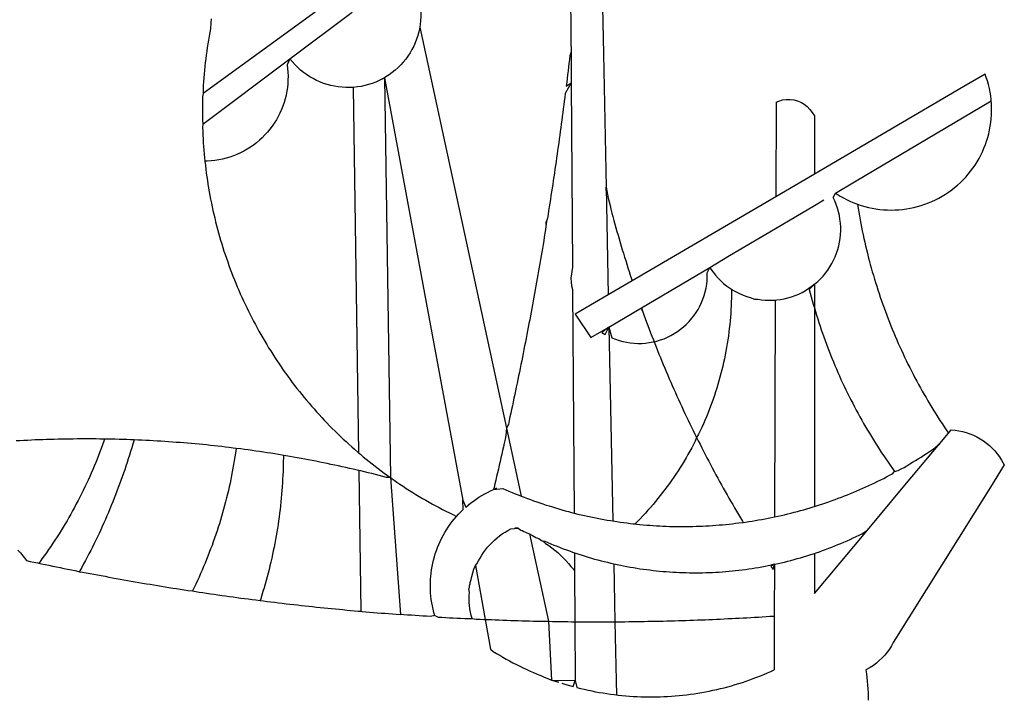
# Model space of a CAD drawing. Units: millimetres. Extents: x 177651 to 181860, y 1674374 to 1675341.
# Drawn here: x 177820 to 177821, y 1674426 to 1674427 of the extents above; entities that cross this region are included whole.
import ezdxf

# ---------------------------------------------------------------- set-up
doc = ezdxf.new("R2010")
doc.units = ezdxf.units.MM
doc.layers.add('BRAZAO', color=7, linetype='Continuous')

# ---------------------------------------------------------------- blocks, each defined once
blk = doc.blocks.new('Logo_Prefeitura')
at = {"layer": 'BRAZAO'}
for points in [[(-9.96, -689.33), (-10.02, -690.06), (-10.1, -691.22), (-10.23, -691.94), (-10.36, -692.66), (-10.49, -693.39), (-10.61, -694.11), (-10.72, -694.84), (-10.82, -695.56), (-10.92, -696.29), (-11.02, -697.01), (-11.1, -697.74), (-11.19, -698.47), (-11.26, -699.2), (-11.33, -699.93), (-11.39, -700.66), (-11.45, -701.39), (-11.5, -702.13), (-11.54, -702.86), (-11.53, -703.65)], [(59.06, -672.9), (59.2, -693.51)], [(64.93, -671.95), (65.42, -696.02)], [(17.04, -682.85), (-11.53, -703.65)], [(29.78, -684.57), (29.97, -685.28), (30.12, -686), (30.23, -686.73), (30.31, -687.46), (30.34, -688.19), (30.34, -688.92), (30.3, -689.65), (30.22, -690.38), (30.13, -690.95)], [(5.16, -696.98), (17.12, -688.01)], [(30.13, -690.95), (29.95, -691.82), (29.76, -692.53), (29.53, -693.23), (29.26, -693.91), (28.96, -694.58), (28.63, -695.23), (28.26, -695.87), (27.86, -696.48), (27.43, -697.07), (26.96, -697.64), (26.47, -698.19), (25.95, -698.7), (25.4, -699.19), (24.83, -699.65), (24.24, -700.08), (23.62, -700.48), (23.33, -700.65)], [(30.13, -690.95), (46.83, -768.04)], [(59.2, -693.51), (59.2, -694.24), (59.21, -694.96), (59.21, -695.69)], [(59.21, -695.69), (58.98, -696.42), (58.9, -697.15), (58.81, -697.88), (58.73, -698.61), (58.64, -699.34), (58.55, -700.06), (58.46, -700.79), (58.37, -701.52), (58.28, -702.25), (59.25, -701.6)], [(59.21, -695.69), (59.25, -701.6)], [(65.42, -696.02), (65.94, -721.67)], [(-11.58, -709.55), (5.16, -696.98)], [(5.16, -696.98), (4.62, -698.14), (4.72, -698.86), (4.77, -699.6), (4.8, -700.33), (4.79, -701.06), (4.75, -701.79), (4.67, -702.52), (4.57, -703.25), (4.43, -703.97), (4.25, -704.68), (4.05, -705.38), (3.81, -706.08), (3.54, -706.76), (3.25, -707.43), (2.92, -708.09), (2.56, -708.73), (2.17, -709.35), (1.76, -709.96), (1.32, -710.54), (0.85, -711.11), (0.36, -711.65), (-0.16, -712.17), (-0.7, -712.67), (-1.26, -713.14), (-1.84, -713.59), (-2.44, -714.01), (-3.06, -714.4), (-3.7, -714.76), (-4.35, -715.1), (-5.02, -715.4), (-5.7, -715.67), (-6.39, -715.92), (-7.09, -716.13), (-7.81, -716.31), (-8.52, -716.45), (-9.25, -716.57), (-9.98, -716.65), (-10.71, -716.69), (-11.18, -716.7)], [(17.33, -702.49), (16.67, -702.52), (15.93, -702.52), (15.2, -702.48), (14.47, -702.4), (13.75, -702.29), (13.03, -702.13), (12.32, -701.94), (11.63, -701.72), (10.94, -701.45), (10.27, -701.15), (9.62, -700.82), (8.99, -700.45), (8.37, -700.05), (7.78, -699.62), (7.21, -699.16), (6.67, -698.66), (6.15, -698.14), (5.66, -697.6), (5.16, -696.98)], [(138.81, -699.93), (134.71, -702.33)], [(139.99, -705.09), (139.97, -704.86), (139.88, -704.13), (139.76, -703.41), (139.62, -702.69), (139.45, -701.97), (139.25, -701.27), (139.03, -700.57), (138.81, -699.93)], [(23.33, -700.65), (21.66, -701.47), (20.98, -701.73), (20.28, -701.96), (19.57, -702.15), (18.85, -702.3), (18.13, -702.41), (17.33, -702.49)], [(23.33, -700.65), (22.99, -700.84), (23.33, -700.65)], [(23.33, -700.65), (38.41, -781.83)], [(23.33, -700.65), (24.5, -777.53)], [(59.25, -701.6), (58.1, -703.7), (58.01, -704.43), (57.91, -705.16), (57.82, -705.88), (57.72, -706.61), (57.63, -707.34), (57.53, -708.07), (57.44, -708.79), (57.34, -709.52), (57.24, -710.25), (57.14, -710.97), (57.04, -711.7), (56.94, -712.43), (56.84, -713.15), (56.74, -713.88), (56.63, -714.61), (56.53, -715.33), (56.43, -716.06), (56.32, -716.78), (56.22, -717.51), (56.11, -718.23), (56, -718.96), (55.89, -719.69), (55.79, -720.41), (55.68, -721.14), (55.57, -721.86), (55.46, -722.59), (55.34, -723.31), (55.23, -724.04), (55.12, -724.76), (55.01, -725.49), (54.89, -726.21), (54.78, -726.93), (54.66, -727.66), (54.5, -728.22)], [(59.25, -701.6), (59.49, -737.07)], [(-11.53, -703.65), (-11.61, -704.32), (-11.63, -705.06), (-11.65, -705.79), (-11.66, -706.52), (-11.67, -707.26), (-11.67, -707.99), (-11.66, -708.72), (-11.58, -709.55)], [(17.33, -702.49), (18.36, -772.74)], [(134.71, -702.33), (108.21, -717.87)], [(98.61, -705.36), (98.55, -723.53)], [(98.61, -705.36), (99.14, -705.13), (99.84, -704.92), (100.57, -704.81), (101.3, -704.8), (101.3, -704.8), (102.02, -704.89), (102.73, -705.08), (103.41, -705.37), (104.04, -705.74), (104.61, -706.2), (105.12, -706.73), (105.54, -707.33), (106, -707.99)], [(113.67, -720.67), (139.99, -705.09)], [(114.25, -724.94), (114.98, -725.19), (115.68, -725.4), (116.39, -725.58), (117.11, -725.73), (117.83, -725.86), (118.56, -725.95), (119.29, -726.03), (120.02, -726.07), (120.75, -726.08), (121.49, -726.07), (122.22, -726.03), (122.95, -725.96), (123.67, -725.87), (124.4, -725.74), (125.12, -725.59), (125.83, -725.41), (126.53, -725.21), (127.23, -724.98), (127.91, -724.72), (128.59, -724.44), (129.25, -724.13), (129.91, -723.79), (130.55, -723.43), (131.17, -723.05), (131.78, -722.64), (132.38, -722.21), (132.95, -721.76), (133.51, -721.29), (134.06, -720.79), (134.58, -720.28), (135.08, -719.74), (135.56, -719.19), (136.02, -718.62), (136.46, -718.03), (136.88, -717.43), (137.27, -716.81), (137.64, -716.17), (137.98, -715.53), (138.3, -714.87), (138.59, -714.19), (138.86, -713.51), (139.1, -712.82), (139.32, -712.12), (139.51, -711.41), (139.67, -710.69), (139.8, -709.97), (139.91, -709.25), (139.99, -708.52), (140.04, -707.79), (140.06, -707.05), (140.06, -706.32), (140.03, -705.59), (139.99, -705.09)], [(-11.58, -709.55), (-11.63, -710.19), (-11.6, -710.92), (-11.57, -711.66), (-11.53, -712.39), (-11.49, -713.12), (-11.44, -713.85), (-11.38, -714.58), (-11.32, -715.31), (-11.25, -716.04), (-11.18, -716.7)], [(106, -707.99), (106, -719.17)], [(-11.18, -716.7), (-11.09, -717.5), (-11, -718.23), (-10.91, -718.96), (-10.81, -719.68), (-10.7, -720.41), (-10.59, -721.13), (-10.47, -721.86), (-10.34, -722.58), (-10.21, -723.3), (-10.07, -724.02), (-9.93, -724.74), (-9.78, -725.46), (-9.63, -726.18), (-9.46, -726.89), (-9.29, -727.61), (-9.12, -728.32), (-8.94, -729.03), (-8.75, -729.74), (-8.56, -730.44), (-8.36, -731.15), (-8.16, -731.86), (-7.95, -732.56), (-7.73, -733.26), (-7.51, -733.96), (-7.28, -734.65), (-7.04, -735.35), (-6.8, -736.04), (-6.56, -736.73), (-6.3, -737.42), (-6.05, -738.11), (-5.78, -738.79), (-5.51, -739.47), (-5.24, -740.15), (-4.95, -740.83), (-4.67, -741.5), (-4.37, -742.18), (-4.07, -742.85), (-3.77, -743.51), (-3.46, -744.18), (-3.14, -744.84), (-2.82, -745.5), (-2.5, -746.16), (-2.16, -746.81), (-1.82, -747.46), (-1.48, -748.11), (-1.13, -748.75), (-0.78, -749.39), (-0.41, -750.03), (-0.05, -750.67), (0.32, -751.3), (0.7, -751.93), (1.08, -752.56), (1.47, -753.18), (1.86, -753.8), (2.26, -754.41), (2.66, -755.03), (3.07, -755.64), (3.48, -756.24), (3.9, -756.84), (4.33, -757.44), (4.76, -758.04), (5.19, -758.63), (5.63, -759.21), (6.07, -759.8), (6.52, -760.38), (6.98, -760.95), (7.44, -761.53), (7.9, -762.09), (8.37, -762.66), (8.84, -763.22), (9.32, -763.77), (9.8, -764.33), (10.29, -764.87), (10.78, -765.42), (11.28, -765.96), (11.78, -766.49), (12.29, -767.02), (12.8, -767.55), (13.32, -768.07), (13.84, -768.59), (14.36, -769.1), (14.89, -769.61), (15.42, -770.11), (15.96, -770.61), (16.5, -771.11), (17.04, -771.6), (17.59, -772.08), (18.15, -772.56), (18.36, -772.74)], [(106, -719.17), (98.55, -723.53)], [(108.21, -717.87), (106, -719.17)], [(110.05, -722.81), (113.67, -720.67)], [(65.94, -721.67), (66.36, -742.4)], [(65.94, -721.67), (66.34, -723.81), (66.52, -724.52), (66.7, -725.23), (66.88, -725.94), (67.07, -726.65), (67.26, -727.35), (67.45, -728.06), (67.64, -728.77), (67.84, -729.48), (68.04, -730.18), (68.24, -730.89), (68.44, -731.59), (68.65, -732.3), (68.85, -733), (69.06, -733.7), (69.28, -734.4), (69.49, -735.11), (69.71, -735.81), (69.92, -736.51), (70.15, -737.21), (70.37, -737.91), (70.59, -738.6), (70.82, -739.3), (70.96, -739.71)], [(65.94, -721.67), (65.96, -722.38), (65.94, -721.67)], [(106, -740.3), (106.64, -739.82), (107.16, -739.31), (107.66, -738.77), (108.13, -738.2), (108.57, -737.61), (108.97, -737), (109.34, -736.37), (109.68, -735.72), (109.98, -735.05), (110.25, -734.37), (110.48, -733.67), (110.67, -732.96), (110.82, -732.24), (110.93, -731.52), (111.01, -730.79), (111.04, -730.06), (111.04, -729.32), (111, -728.59), (110.91, -727.86), (110.79, -727.14), (110.63, -726.42), (110.43, -725.72), (110.2, -725.02), (109.92, -724.34), (109.61, -723.68), (110.05, -722.81)], [(110.05, -722.81), (110.34, -723.01), (110.97, -723.4), (111.61, -723.76), (112.26, -724.09), (112.92, -724.41), (113.6, -724.69), (114.25, -724.94)], [(98.55, -723.53), (70.96, -739.71)], [(106, -725.21), (107.81, -724.13)], [(102.4, -727.33), (106, -725.21)], [(114.25, -724.94), (114.39, -725.77), (114.51, -726.5), (114.63, -727.22), (114.76, -727.94), (114.9, -728.66), (115.04, -729.38), (115.19, -730.1), (115.34, -730.82), (115.5, -731.53), (115.66, -732.25), (115.82, -732.96), (115.99, -733.68), (116.17, -734.39), (116.35, -735.1), (116.53, -735.81), (116.72, -736.52), (116.92, -737.22), (117.12, -737.93), (117.32, -738.63), (117.53, -739.34), (117.75, -740.04), (117.97, -740.74), (118.19, -741.44), (118.42, -742.13), (118.65, -742.83), (118.89, -743.52), (119.13, -744.21), (119.38, -744.9), (119.63, -745.59), (119.89, -746.28), (120.15, -746.97), (120.42, -747.65), (120.69, -748.33), (120.97, -749.01), (121.25, -749.69), (121.53, -750.36), (121.82, -751.04), (122.12, -751.71), (122.42, -752.38), (122.72, -753.04), (123.03, -753.71), (123.34, -754.37), (123.66, -755.03), (123.98, -755.69), (124.31, -756.35), (124.64, -757), (124.97, -757.66), (125.32, -758.31), (125.66, -758.95), (126.01, -759.6), (126.36, -760.24), (126.72, -760.88), (127.08, -761.52), (127.45, -762.15), (127.82, -762.79), (128.19, -763.42), (128.57, -764.05), (128.96, -764.67), (129.35, -765.29), (129.74, -765.91), (130.13, -766.53), (130.53, -767.14), (130.94, -767.75), (131.35, -768.36), (131.76, -768.97)], [(54.5, -728.22), (54.31, -729.83), (54.19, -730.55), (54.07, -731.28), (53.95, -732), (53.83, -732.72), (53.71, -733.45), (53.58, -734.17), (53.46, -734.89), (53.34, -735.62), (53.21, -736.34), (53.09, -737.06), (52.96, -737.78), (52.83, -738.51), (52.71, -739.23), (52.58, -739.95), (52.45, -740.67), (52.32, -741.39), (52.19, -742.12), (52.06, -742.84), (51.93, -743.56), (51.79, -744.28), (51.66, -745), (51.53, -745.72), (51.39, -746.44), (51.26, -747.16), (51.12, -747.88), (50.98, -748.61), (50.84, -749.33), (50.71, -750.04), (50.57, -750.76), (50.43, -751.48), (50.29, -752.2), (50.14, -752.92), (50, -753.64), (49.86, -754.36), (49.72, -755.08), (49.57, -755.8), (49.43, -756.52), (49.28, -757.24), (49.13, -757.96), (48.99, -758.68), (48.84, -759.39), (48.69, -760.11), (48.54, -760.83), (48.39, -761.55), (48.24, -762.27), (48.09, -762.98), (47.94, -763.7), (47.78, -764.42), (47.63, -765.14), (47.47, -765.85), (47.32, -766.57), (47.16, -767.29), (46.83, -768.04)], [(54.5, -728.22), (54.43, -728.87), (54.45, -728.42), (54.5, -728.22)], [(98.53, -729.62), (102.4, -727.33)], [(89.7, -734.84), (98.53, -729.62)], [(85.86, -737.11), (89.7, -734.84)], [(59.49, -737.07), (59.16, -739.2), (59.21, -739.93), (59.31, -740.66), (59.52, -741.38)], [(72.74, -744.87), (85.86, -737.11)], [(82.46, -746.87), (82.83, -746.41), (83.25, -745.81), (83.63, -745.18), (83.98, -744.54), (84.3, -743.88), (84.57, -743.2), (84.81, -742.5), (85.01, -741.8), (85.17, -741.08), (85.29, -740.36), (85.37, -739.63), (85.4, -738.9), (85.4, -738.17), (85.86, -737.11)], [(85.86, -737.11), (86.08, -737.46), (86.51, -738.05), (86.97, -738.62), (87.46, -739.17), (87.98, -739.69), (88.53, -740.18), (89.1, -740.64), (89.69, -741.06), (90.05, -741.3)], [(70.96, -739.71), (66.36, -742.4)], [(59.52, -741.38), (59.8, -784.34)], [(90.05, -741.3), (90.06, -741.55), (90.05, -742.28), (90.04, -743.02), (90.02, -743.75), (89.99, -744.48), (89.95, -745.21)], [(90.05, -741.3), (90.31, -741.46), (90.95, -741.82), (91.6, -742.15), (92.28, -742.44), (92.97, -742.7), (93.67, -742.92), (94.45, -743.23)], [(98.48, -743.38), (98.75, -743.36), (99.48, -743.27), (100.2, -743.14), (100.91, -742.97), (101.61, -742.76), (102.31, -742.51), (102.98, -742.23), (103.64, -741.91), (104.28, -741.56), (106, -740.3)], [(106, -740.3), (104.99, -741.36), (105.18, -742.07), (105.37, -742.78), (105.56, -743.49), (105.76, -744.2), (106, -744.9)], [(106, -740.3), (105.51, -740.75), (106, -740.3)], [(106, -740.3), (106, -744.9)], [(66.36, -742.4), (61.1, -745.49)], [(94.45, -743.23), (95.1, -743.24), (95.82, -743.34), (96.55, -743.4), (97.28, -743.43), (98.02, -743.42), (98.48, -743.38)], [(98.48, -743.38), (98.34, -785.06)], [(61.1, -745.49), (60.03, -746.11), (63.03, -750.61), (66.49, -748.57)], [(66.49, -748.57), (72.74, -744.87)], [(72.74, -744.87), (73.22, -746.23), (73.47, -746.92), (73.73, -747.61), (73.98, -748.29), (74.24, -748.98), (74.5, -749.67), (74.77, -750.35), (75.03, -751.04), (75.17, -751.39)], [(72.74, -744.87), (72.97, -745.54), (72.74, -744.87)], [(89.95, -745.21), (89.9, -745.95), (89.85, -746.68), (89.78, -747.41), (89.71, -748.14), (89.63, -748.87), (89.54, -749.59), (89.45, -750.32), (89.34, -751.05), (89.23, -751.77), (89.11, -752.49), (88.97, -753.22), (88.84, -753.94), (88.69, -754.66), (88.53, -755.37), (88.37, -756.09), (88.2, -756.8), (88.02, -757.51), (87.83, -758.22), (87.63, -758.93), (87.43, -759.63), (87.22, -760.33), (87, -761.03), (86.77, -761.73), (86.53, -762.42), (86.29, -763.12), (86.03, -763.8), (85.77, -764.49), (85.5, -765.17), (85.23, -765.85), (84.95, -766.53), (84.65, -767.2), (84.35, -767.87), (84.05, -768.54), (83.73, -769.2), (83.34, -769.81)], [(106, -744.9), (106.4, -746.3), (106.62, -747), (106.84, -747.7), (107.07, -748.4), (107.31, -749.09), (107.54, -749.78), (107.79, -750.48), (108.04, -751.17), (108.29, -751.85), (108.55, -752.54), (108.82, -753.22), (109.09, -753.91), (109.36, -754.59), (109.64, -755.27), (109.92, -755.94), (110.21, -756.62), (110.5, -757.29), (110.8, -757.96), (111.1, -758.63), (111.41, -759.29), (111.72, -759.96), (112.04, -760.62), (112.36, -761.28), (112.68, -761.94), (113.02, -762.59), (113.35, -763.24), (113.69, -763.89), (114.03, -764.54), (114.38, -765.19), (114.74, -765.83), (115.09, -766.47), (115.46, -767.11), (115.82, -767.74), (116.19, -768.37), (116.57, -769), (116.95, -769.63), (117.34, -770.26), (117.72, -770.88), (118.12, -771.5), (118.52, -772.11), (118.92, -772.73), (119.32, -773.34), (119.73, -773.94), (120.15, -774.55), (120.57, -775.15), (120.99, -775.75), (121.42, -776.34)], [(106, -744.9), (106, -783.07)], [(75.17, -751.39), (75.69, -751.27), (76.39, -751.06), (77.08, -750.81), (77.75, -750.52), (78.41, -750.2), (79.05, -749.84), (79.67, -749.44), (80.26, -749.01), (80.83, -748.55), (81.37, -748.06), (81.89, -747.54), (82.46, -746.87)], [(66.49, -748.57), (65.14, -749.61), (65.76, -749.99), (66.49, -748.57)], [(66.49, -748.57), (67.25, -785.86)], [(66.49, -748.57), (67.07, -750.65), (67.75, -750.92), (68.45, -751.15), (69.16, -751.35), (69.87, -751.5), (70.6, -751.61), (71.33, -751.69), (72.06, -751.72), (72.79, -751.71), (73.52, -751.66), (74.25, -751.57), (74.97, -751.44), (75.17, -751.39)], [(75.17, -751.39), (75.3, -751.72), (75.57, -752.4), (75.84, -753.08), (76.11, -753.76), (76.39, -754.44), (76.67, -755.12), (76.95, -755.8), (77.23, -756.47), (77.52, -757.15), (77.8, -757.82), (78.09, -758.5), (78.38, -759.17), (78.68, -759.84), (78.97, -760.51), (79.27, -761.19), (79.57, -761.85), (79.87, -762.52), (80.18, -763.19), (80.48, -763.86), (80.79, -764.52), (81.1, -765.19), (81.42, -765.85), (81.73, -766.51), (82.05, -767.17), (82.37, -767.83), (82.69, -768.49), (83.01, -769.15), (83.34, -769.81)], [(46.83, -768.04), (46.69, -769.43), (46.53, -770.15), (46.37, -770.87), (46.21, -771.58), (46.05, -772.3), (45.89, -773.01), (45.73, -773.73), (45.56, -774.44), (45.4, -775.16), (45.24, -775.87), (45.07, -776.59), (44.9, -777.3), (44.74, -778.02), (44.57, -778.73), (44.4, -779.44), (44.31, -779.82)], [(46.83, -768.04), (49.65, -781.07)], [(131.76, -768.97), (132.31, -768.32), (132.31, -768.32), (133.04, -768.39), (133.76, -768.5), (134.48, -768.65), (135.19, -768.85), (135.88, -769.09), (136.56, -769.37), (137.22, -769.69), (137.86, -770.05), (138.47, -770.44), (139.06, -770.88), (139.63, -771.35), (140.17, -771.85), (140.67, -772.38), (141.14, -772.94), (141.58, -773.53), (141.98, -774.14), (142.5, -775.07), (139.83, -779.35)], [(-30.47, -770.16), (-31.35, -770.1), (-32.08, -770.09), (-32.81, -770.09), (-33.55, -770.08), (-34.28, -770.08), (-34.28, -770.08), (-35.01, -770.09), (-35.75, -770.09), (-36.48, -770.1), (-37.21, -770.11), (-37.95, -770.12), (-38.68, -770.13), (-39.41, -770.15), (-40.15, -770.17), (-40.88, -770.19), (-41.61, -770.21), (-42.35, -770.24), (-43.08, -770.26), (-43.81, -770.29), (-44.54, -770.33), (-45.28, -770.36), (-46.01, -770.4), (-46.74, -770.44), (-47.47, -770.48)], [(-30.47, -770.16), (-30.6, -770.52), (-30.84, -771.21), (-31.1, -771.9), (-31.35, -772.58), (-31.62, -773.27), (-31.89, -773.95), (-32.16, -774.63), (-32.44, -775.31), (-32.73, -775.98), (-33.02, -776.66), (-33.32, -777.33), (-33.62, -777.99), (-33.93, -778.66), (-34.24, -779.32), (-34.56, -779.98), (-34.89, -780.64), (-35.22, -781.29), (-35.56, -781.94), (-35.9, -782.59), (-36.24, -783.24), (-36.6, -783.88), (-36.95, -784.52), (-37.32, -785.16), (-37.68, -785.8), (-38.06, -786.43), (-38.44, -787.05), (-38.82, -787.68), (-39.21, -788.3), (-39.6, -788.92), (-40, -789.54), (-40.41, -790.15), (-40.82, -790.76), (-41.23, -791.36), (-41.65, -791.96), (-42.07, -792.56), (-42.5, -793.15), (-42.94, -793.75), (-43.11, -793.97)], [(-24.8, -770.27), (-25.05, -771.1), (-25.25, -771.81), (-25.47, -772.51), (-25.68, -773.21), (-25.9, -773.91), (-26.13, -774.61), (-26.36, -775.3), (-26.59, -776), (-26.83, -776.69), (-27.07, -777.38), (-27.32, -778.07), (-27.57, -778.76), (-27.83, -779.45), (-28.09, -780.14), (-28.35, -780.82), (-28.62, -781.5), (-28.89, -782.19), (-29.17, -782.87), (-29.45, -783.54), (-29.73, -784.22), (-30.02, -784.89), (-30.31, -785.57), (-30.61, -786.24), (-30.91, -786.9), (-31.21, -787.57), (-31.52, -788.24), (-31.84, -788.9), (-32.15, -789.56), (-32.48, -790.22), (-32.8, -790.88), (-33.13, -791.53), (-33.46, -792.19), (-33.8, -792.84), (-34.14, -793.49), (-34.49, -794.13), (-34.84, -794.78), (-35.19, -795.42), (-35.3, -795.61)], [(-24.8, -770.27), (-25.48, -770.24), (-26.21, -770.21), (-26.95, -770.19), (-27.68, -770.17), (-28.41, -770.15), (-29.15, -770.13), (-29.88, -770.12), (-29.88, -770.12), (-30.47, -770.16)], [(-5.19, -771.9), (-5.75, -771.83), (-6.48, -771.74), (-7.21, -771.65), (-7.93, -771.57), (-8.66, -771.49), (-9.39, -771.41), (-10.12, -771.33), (-10.85, -771.25), (-11.58, -771.18), (-12.31, -771.11), (-13.04, -771.04), (-13.77, -770.98), (-14.5, -770.91), (-15.23, -770.85), (-15.96, -770.79), (-16.69, -770.74), (-17.43, -770.68), (-18.16, -770.63), (-18.89, -770.58), (-19.62, -770.53), (-20.35, -770.49), (-21.09, -770.45), (-21.82, -770.41), (-22.55, -770.37), (-23.28, -770.33), (-24.02, -770.3), (-24.8, -770.27)], [(83.34, -769.81), (83.08, -770.51), (82.74, -771.16), (82.4, -771.81), (82.04, -772.45), (81.69, -773.09), (81.32, -773.73), (80.94, -774.36), (80.56, -774.98), (80.17, -775.61), (79.78, -776.22), (79.37, -776.84), (78.96, -777.44), (78.55, -778.05), (78.12, -778.65), (77.69, -779.24), (77.25, -779.83), (76.81, -780.41), (76.36, -780.99), (75.9, -781.56), (75.44, -782.13), (74.97, -782.69), (74.49, -783.25), (74, -783.8), (73.51, -784.35), (73.02, -784.89), (72.52, -785.42), (72.01, -785.95), (71.53, -786.43)], [(83.34, -769.81), (83.67, -770.46), (84, -771.12), (84.33, -771.77), (84.66, -772.43), (85, -773.08), (85.34, -773.73), (85.68, -774.38), (86.02, -775.03), (86.36, -775.67), (86.71, -776.32), (87.06, -776.97), (87.41, -777.61), (87.76, -778.25), (88.12, -778.9), (88.47, -779.54), (88.83, -780.18), (89.19, -780.81), (89.56, -781.45), (89.92, -782.09), (90.29, -782.72), (90.66, -783.36), (91.03, -783.99), (91.4, -784.62), (91.78, -785.25), (92.15, -785.88), (92.3, -786.13)], [(130.08, -770.99), (131.76, -768.97)], [(-5.19, -771.9), (-5.32, -772.8), (-5.43, -773.53), (-5.54, -774.25), (-5.66, -774.98), (-5.79, -775.7), (-5.92, -776.42), (-6.06, -777.14), (-6.2, -777.86), (-6.35, -778.58), (-6.51, -779.29), (-6.67, -780.01), (-6.84, -780.72), (-7.01, -781.44), (-7.19, -782.15), (-7.38, -782.86), (-7.57, -783.57), (-7.77, -784.27), (-7.97, -784.98), (-8.18, -785.68), (-8.4, -786.38), (-8.62, -787.08), (-8.85, -787.78), (-9.08, -788.47), (-9.32, -789.17), (-9.56, -789.86), (-9.81, -790.55), (-10.07, -791.23), (-10.33, -791.92), (-10.59, -792.6), (-10.87, -793.28), (-11.15, -793.96), (-11.43, -794.64), (-11.72, -795.31), (-12.01, -795.98), (-12.31, -796.65), (-12.62, -797.32), (-12.93, -797.98), (-13.25, -798.64), (-13.57, -799.3)], [(3.91, -773.24), (3.69, -773.2), (2.96, -773.08), (2.24, -772.97), (1.51, -772.85), (0.79, -772.74), (0.06, -772.63), (-0.66, -772.52), (-1.39, -772.41), (-2.11, -772.31), (-2.84, -772.21), (-3.57, -772.11), (-4.29, -772.02), (-5.19, -771.9)], [(121.42, -776.34), (122.12, -776.17), (122.68, -775.86), (123.23, -775.55), (123.78, -775.23), (124.33, -774.9), (124.87, -774.58), (125.41, -774.24), (125.95, -773.91), (126.49, -773.57), (127.03, -773.22), (127.56, -772.88), (128.09, -772.53), (128.62, -772.17), (129.14, -771.81), (130.08, -770.99)], [(123.4, -778.99), (130.08, -770.99)], [(-47.12, -791.44), (-46.65, -792.01), (-46.18, -792.57), (-45.47, -793.47), (-44.75, -793.62), (-44.04, -793.77), (-43.32, -793.93), (-43.11, -793.97)], [(3.91, -773.24), (3.89, -774.87), (3.87, -775.6), (3.84, -776.34), (3.81, -777.07), (3.77, -777.8), (3.73, -778.53), (3.68, -779.27), (3.63, -780), (3.57, -780.73), (3.5, -781.46), (3.43, -782.19), (3.35, -782.92), (3.27, -783.65), (3.18, -784.37), (3.08, -785.1), (2.98, -785.83), (2.88, -786.55), (2.77, -787.28), (2.65, -788), (2.52, -788.72), (2.39, -789.45), (2.26, -790.17), (2.12, -790.89), (1.97, -791.61), (1.82, -792.32), (1.66, -793.04), (1.5, -793.75), (1.33, -794.47), (1.15, -795.18), (0.97, -795.89), (0.79, -796.6), (0.6, -797.31), (0.4, -798.01), (0.19, -798.72), (-0.01, -799.42), (-0.23, -800.12), (-0.45, -800.82), (-0.56, -801.17)], [(18.41, -776.16), (18.07, -776.08), (17.35, -775.91), (16.64, -775.75), (15.92, -775.59), (15.21, -775.43), (14.49, -775.27), (13.77, -775.12), (13.05, -774.97), (12.34, -774.82), (11.62, -774.67), (10.9, -774.53), (10.18, -774.38), (9.46, -774.24), (8.74, -774.1), (8.02, -773.97), (7.3, -773.84), (6.58, -773.7), (5.85, -773.57), (5.13, -773.45), (4.41, -773.32), (3.91, -773.24)], [(18.36, -772.74), (18.71, -773.04), (19.27, -773.51), (19.83, -773.98), (20.4, -774.44), (20.98, -774.9), (21.56, -775.35), (22.14, -775.79), (22.72, -776.24), (23.31, -776.67), (23.9, -777.11), (24.5, -777.53)], [(24.5, -777.53), (23.76, -777.49), (23.05, -777.3), (22.34, -777.12), (21.63, -776.94), (20.92, -776.76), (20.21, -776.59), (19.49, -776.42), (18.78, -776.25), (18.41, -776.16)], [(18.41, -776.16), (18.8, -803.23)], [(24.5, -777.53), (26.44, -803.83)], [(24.5, -777.53), (25.71, -778.37), (26.31, -778.78), (26.92, -779.19), (27.54, -779.59), (28.16, -779.98), (28.78, -780.37), (29.4, -780.76), (30.03, -781.14), (30.66, -781.51), (31.29, -781.88), (31.93, -782.24), (32.57, -782.6), (33.21, -782.95), (33.86, -783.3), (34.51, -783.64), (35.16, -783.98), (35.82, -784.31), (36.47, -784.63), (37.17, -785.01)], [(106, -783.07), (106.37, -782.96), (106.98, -782.76), (107.58, -782.56), (108.19, -782.36), (108.79, -782.15), (109.39, -781.94), (109.99, -781.73), (110.58, -781.5), (111.18, -781.28), (111.77, -781.05), (112.36, -780.82), (112.95, -780.58), (113.54, -780.33), (114.13, -780.09), (114.71, -779.83), (115.29, -779.58), (115.87, -779.32), (116.45, -779.05), (117.03, -778.79), (117.6, -778.51), (118.17, -778.23), (118.74, -777.95), (119.31, -777.67), (119.88, -777.38), (120.44, -777.08), (121, -776.78), (121.42, -776.34)], [(38.41, -781.83), (38.97, -783.21), (39.45, -782.79), (39.95, -782.4), (40.46, -782.02), (40.98, -781.65), (41.51, -781.3), (42.05, -780.97), (42.61, -780.66), (43.17, -780.36), (43.74, -780.08), (44.31, -779.82)], [(44.31, -779.82), (44.91, -779.58), (44.31, -779.82)], [(44.31, -779.82), (46.1, -779.61), (46.68, -779.87), (47.27, -780.12), (47.86, -780.37), (48.44, -780.61), (49.03, -780.85), (49.65, -781.07)], [(139.83, -779.35), (121.16, -809.25), (120.79, -809.89), (120.4, -810.5), (119.96, -811.09), (119.5, -811.66), (119, -812.19), (118.47, -812.7), (117.91, -813.18), (117.32, -813.62), (116.71, -814.03), (115.9, -814.49), (116, -815.22), (116.09, -815.95), (116.16, -816.68), (116.23, -817.41), (116.28, -818.14), (116.31, -818.87), (116.34, -819.61), (116.35, -820.34)], [(116.17, -787.64), (123.4, -778.99)], [(49.65, -781.07), (50.22, -781.31), (50.81, -781.53), (51.41, -781.75), (52.01, -781.97), (52.61, -782.18), (53.21, -782.39), (53.81, -782.59), (54.42, -782.79), (55.02, -782.98), (55.63, -783.17), (56.24, -783.35), (56.85, -783.53), (57.46, -783.71), (58.07, -783.88), (58.69, -784.05), (59.3, -784.21), (59.8, -784.34)], [(37.17, -785.01), (37.6, -784.53), (38.04, -784.08), (38.5, -783.64), (38.41, -781.83)], [(98.34, -785.06), (99, -784.93), (99.62, -784.79), (100.24, -784.65), (100.86, -784.5), (101.48, -784.35), (102.1, -784.19), (102.71, -784.02), (103.32, -783.86), (103.94, -783.69), (104.55, -783.51), (105.16, -783.33), (105.77, -783.15), (106, -783.07)], [(33.01, -804.05), (32.83, -803.44), (32.68, -802.82), (32.55, -802.2), (32.43, -801.57), (32.34, -800.95), (32.26, -800.31), (32.21, -799.68), (32.17, -799.04), (32.16, -798.41), (32.17, -797.77), (32.19, -797.14), (32.24, -796.5), (32.3, -795.87), (32.39, -795.24), (32.5, -794.61), (32.62, -793.99), (32.77, -793.37), (32.93, -792.76), (33.12, -792.15), (33.32, -791.54), (33.54, -790.95), (33.79, -790.36), (34.05, -789.78), (34.32, -789.21), (34.62, -788.65), (34.93, -788.09), (35.27, -787.55), (35.61, -787.02), (35.98, -786.5), (36.36, -785.99), (36.76, -785.49), (37.17, -785.01)], [(59.8, -784.34), (60.54, -784.52), (61.16, -784.67), (61.78, -784.81), (62.4, -784.95), (63.02, -785.08), (63.64, -785.21), (64.26, -785.33), (64.89, -785.45), (65.51, -785.57), (66.14, -785.68), (66.77, -785.79), (67.25, -785.86)], [(92.3, -786.13), (92.75, -786.06), (93.37, -785.97), (94, -785.87), (94.63, -785.77), (95.26, -785.67), (95.89, -785.55), (96.51, -785.44), (97.13, -785.32), (97.76, -785.19), (98.34, -785.06)], [(40.84, -794.42), (41.11, -794.1), (41.39, -793.53), (41.71, -792.98), (42.04, -792.44), (42.4, -791.91), (42.78, -791.4), (43.18, -790.91), (43.6, -790.43), (44.04, -789.98), (44.5, -789.54), (44.98, -789.12), (45.48, -788.72), (45.99, -788.34), (46.52, -787.99), (47.06, -787.66), (47.62, -787.35), (49.03, -787.25)], [(49.03, -787.25), (48.41, -787.26), (49.03, -787.25)], [(49.03, -787.25), (49.55, -787.6), (49.82, -787.7), (50.14, -787.87), (50.48, -788.02), (50.73, -788.12), (51.22, -788.33)], [(67.25, -785.86), (68.03, -785.98), (68.65, -786.08), (69.28, -786.16), (69.92, -786.24), (70.55, -786.32), (71.18, -786.4), (71.53, -786.43)], [(71.53, -786.43), (71.81, -786.46), (72.44, -786.53), (73.08, -786.59), (73.71, -786.64), (74.35, -786.69), (74.98, -786.73), (75.61, -786.78), (76.25, -786.81), (76.88, -786.84), (77.52, -786.87), (78.16, -786.89), (78.79, -786.9), (79.43, -786.92), (80.06, -786.92), (80.7, -786.92), (81.34, -786.92), (81.97, -786.91), (82.61, -786.9), (83.24, -786.88), (83.88, -786.86), (84.52, -786.84), (85.15, -786.81), (85.79, -786.77), (86.42, -786.73), (87.06, -786.68), (87.69, -786.63), (88.32, -786.58), (88.96, -786.52), (89.59, -786.46), (90.22, -786.39), (90.85, -786.31), (91.48, -786.24), (92.3, -786.13)], [(51.22, -788.33), (54.87, -805.15)], [(51.22, -788.33), (51.8, -788.67), (52.44, -789.01), (53.02, -789.23), (53.51, -789.64), (53.72, -789.67)], [(106, -799.82), (116.17, -787.64)], [(106, -792.09), (106.34, -791.97), (106.94, -791.76), (107.54, -791.55), (108.14, -791.33), (108.74, -791.11), (109.33, -790.88), (109.92, -790.64), (110.51, -790.41), (111.1, -790.16), (111.68, -789.91), (112.27, -789.66), (112.85, -789.4), (113.43, -789.13), (114, -788.86), (114.57, -788.59), (115.14, -788.31), (116.17, -787.64)], [(53.72, -789.67), (54.32, -790.16), (54.92, -790.58), (55.51, -791.02), (56.08, -791.48), (56.64, -791.95), (57.18, -792.45), (57.71, -792.96), (58.22, -793.48), (58.72, -794.02), (59.19, -794.58), (59.65, -795.15), (59.88, -795.45)], [(53.72, -789.67), (54.18, -789.75), (54.76, -790), (55.35, -790.25), (55.93, -790.49), (56.52, -790.73), (57.12, -790.96), (57.71, -791.19), (58.31, -791.41), (58.9, -791.63), (59.5, -791.84), (59.85, -791.96)], [(59.85, -791.96), (60.11, -792.04), (60.71, -792.25), (61.32, -792.44), (61.92, -792.63), (62.53, -792.82), (63.14, -792.99), (63.75, -793.17), (64.37, -793.34), (64.98, -793.5), (65.6, -793.66), (66.22, -793.81), (66.83, -793.95), (67.42, -794.09)], [(59.85, -791.96), (59.88, -795.45)], [(98.31, -794.18), (99, -794.04), (99.62, -793.9), (100.24, -793.75), (100.86, -793.6), (101.47, -793.44), (102.09, -793.27), (102.7, -793.1), (103.31, -792.93), (103.92, -792.75), (104.53, -792.56), (105.14, -792.37), (105.74, -792.17), (106, -792.09)], [(106, -792.09), (106, -799.82)], [(-43.11, -793.97), (-42.6, -794.08), (-41.89, -794.23), (-41.17, -794.38), (-40.45, -794.53), (-39.73, -794.68), (-39.01, -794.82), (-38.29, -794.97), (-37.57, -795.11), (-36.85, -795.26), (-36.14, -795.4), (-35.3, -795.61)], [(39.59, -798.92), (39.71, -798.65), (39.7, -798.31), (39.82, -797.94), (39.84, -797.7), (40.04, -797.09), (40.15, -796.52), (40.34, -795.81), (40.52, -795.1), (40.84, -794.42)], [(40.84, -794.42), (42.67, -804.78)], [(67.42, -794.09), (67.64, -805.23)], [(67.42, -794.09), (68.08, -794.23), (68.7, -794.36), (69.32, -794.49), (69.95, -794.6), (70.57, -794.72), (71.2, -794.83), (71.83, -794.93), (72.46, -795.03), (73.09, -795.12), (73.72, -795.2), (74.35, -795.28), (74.98, -795.36), (75.61, -795.43), (76.24, -795.49), (76.88, -795.55), (77.51, -795.6), (78.15, -795.65), (78.78, -795.69), (79.42, -795.72), (80.05, -795.75), (80.69, -795.78), (81.32, -795.79), (81.96, -795.81), (82.6, -795.82), (83.23, -795.82), (83.87, -795.81), (84.5, -795.8), (85.14, -795.79), (85.78, -795.77), (86.41, -795.74), (87.05, -795.71), (87.68, -795.67), (88.32, -795.63), (88.95, -795.58), (89.58, -795.53), (90.22, -795.47), (90.85, -795.4), (91.48, -795.33), (92.11, -795.25), (92.74, -795.17), (93.37, -795.08), (94, -794.99), (94.63, -794.89), (95.26, -794.79), (95.89, -794.68), (96.51, -794.56), (97.13, -794.44), (98.31, -794.18)], [(98.31, -794.18), (97.64, -794.55), (98.05, -795.17), (98.31, -794.18)], [(98.31, -794.18), (97.76, -794.31), (98.31, -794.18)], [(98.31, -794.18), (98.28, -804.14)], [(-35.3, -795.61), (-34.7, -795.68), (-33.98, -795.82), (-33.26, -795.96), (-32.54, -796.1), (-31.81, -796.23), (-31.09, -796.37), (-30.37, -796.5), (-29.65, -796.64), (-28.93, -796.77), (-28.21, -796.9), (-27.49, -797.03), (-26.77, -797.16), (-26.04, -797.29), (-25.32, -797.42), (-24.6, -797.54), (-23.88, -797.67), (-23.15, -797.79), (-22.43, -797.92), (-21.71, -798.04), (-20.98, -798.16), (-20.26, -798.28), (-19.54, -798.4), (-18.81, -798.52), (-18.09, -798.63), (-17.36, -798.75), (-16.64, -798.87), (-15.92, -798.98), (-15.19, -799.09), (-14.47, -799.2), (-13.57, -799.3)], [(59.88, -795.45), (59.94, -805.22)], [(-13.57, -799.3), (-12.29, -799.53), (-11.57, -799.64), (-10.84, -799.75), (-10.11, -799.86), (-9.39, -799.96), (-8.66, -800.06), (-7.94, -800.17), (-7.21, -800.27), (-6.48, -800.37), (-5.76, -800.47), (-5.03, -800.57), (-4.3, -800.67), (-3.58, -800.76), (-2.85, -800.86), (-2.12, -800.95), (-1.39, -801.05), (-0.56, -801.17)], [(40.18, -804.64), (40.02, -804.02), (39.89, -803.4), (39.78, -802.77), (39.7, -802.14), (39.65, -801.51), (39.62, -800.88), (39.63, -800.24), (39.66, -799.6), (39.59, -798.92)], [(-0.56, -801.17), (0.06, -801.23), (0.79, -801.32), (1.52, -801.41), (2.25, -801.5), (2.97, -801.59), (3.7, -801.67), (4.43, -801.76), (5.16, -801.84), (5.89, -801.93), (6.62, -802.01), (7.35, -802.09), (8.07, -802.17), (8.8, -802.25), (9.53, -802.33), (10.26, -802.4), (10.99, -802.48), (11.72, -802.55), (12.45, -802.63), (13.18, -802.7), (13.91, -802.77), (14.64, -802.84), (15.37, -802.91), (16.1, -802.98), (16.83, -803.05), (17.56, -803.12), (18.29, -803.18), (18.8, -803.23)], [(18.8, -803.23), (19.02, -803.25), (19.75, -803.31), (20.48, -803.37), (21.21, -803.44), (21.95, -803.5), (22.68, -803.56), (23.41, -803.61), (24.14, -803.67), (24.87, -803.73), (25.6, -803.78), (26.44, -803.83)], [(33.01, -804.05), (32.19, -804.24), (31.45, -804.19), (30.72, -804.14), (29.99, -804.09), (29.26, -804.04), (28.53, -804), (27.8, -803.94), (27.06, -803.89), (26.44, -803.83)], [(33.01, -804.05), (33.65, -804.33), (34.38, -804.37), (35.11, -804.41), (35.85, -804.45), (36.58, -804.49), (37.31, -804.53), (37.99, -804.57)], [(67.64, -805.23), (68.1, -805.23), (68.84, -805.22), (69.57, -805.22), (70.3, -805.21), (71.04, -805.2), (71.77, -805.19), (72.5, -805.18), (73.24, -805.17), (73.97, -805.15), (74.7, -805.14), (75.44, -805.13), (76.17, -805.11), (76.9, -805.09), (77.64, -805.07), (78.37, -805.05), (79.1, -805.04), (79.84, -805.01), (80.57, -804.99), (81.3, -804.97), (82.03, -804.94), (82.77, -804.92), (83.5, -804.89), (84.23, -804.86), (84.97, -804.84), (85.7, -804.81), (86.43, -804.78), (87.16, -804.74), (87.9, -804.71), (88.63, -804.68), (89.36, -804.64), (90.1, -804.61), (90.83, -804.57), (91.56, -804.53), (92.29, -804.49), (93.02, -804.46), (93.76, -804.41), (94.49, -804.37), (95.22, -804.33), (95.95, -804.29), (96.69, -804.24), (97.42, -804.19), (98.28, -804.14)], [(98.28, -804.14), (98.26, -809.09)], [(37.99, -804.57), (38.78, -804.61), (39.51, -804.64), (40.18, -804.64)], [(40.18, -804.64), (40.97, -804.71), (41.71, -804.74), (42.44, -804.77), (42.67, -804.78)], [(42.67, -804.78), (43.73, -810.51)], [(42.67, -804.78), (43.17, -804.8), (43.91, -804.83), (44.64, -804.86), (45.37, -804.89), (46.1, -804.92), (46.84, -804.94), (47.57, -804.97), (48.3, -804.99), (49.04, -805.01), (49.77, -805.03), (50.5, -805.05), (51.24, -805.07), (51.97, -805.09), (52.7, -805.11), (53.44, -805.12), (54.17, -805.14), (54.87, -805.15)], [(54.87, -805.15), (55.43, -816.48)], [(54.87, -805.15), (55.64, -805.17), (56.37, -805.18), (57.1, -805.19), (57.83, -805.2), (58.57, -805.21), (59.3, -805.22), (59.94, -805.22)], [(59.94, -805.22), (67.64, -805.23)], [(59.94, -805.22), (60.02, -816.51)], [(67.64, -805.23), (67.87, -816.55)], [(98.26, -809.09), (98.24, -814.49)], [(43.73, -810.51), (44.24, -810.93), (44.86, -811.31), (45.49, -811.69), (46.12, -812.06), (46.76, -812.43), (47.4, -812.78), (48.05, -813.13), (48.7, -813.46), (49.36, -813.79), (50.01, -814.11), (50.68, -814.43), (51.35, -814.73), (52.02, -815.02), (52.69, -815.31), (53.37, -815.59), (54.05, -815.86), (54.74, -816.12), (55.43, -816.48)], [(92.85, -816.68), (93.55, -816.42), (94.24, -816.17), (94.92, -815.91), (95.61, -815.64), (96.29, -815.37), (96.96, -815.08), (97.63, -814.79), (98.24, -814.49)], [(55.43, -816.48), (56.82, -816.84), (55.43, -816.48)], [(55.43, -816.48), (60.02, -816.51)], [(57.45, -817.05), (58.22, -817.28), (58.92, -817.49), (59.63, -817.69), (60.02, -816.51)], [(60.02, -816.51), (60.33, -817.87), (61.05, -818.05), (61.76, -818.22), (62.47, -818.38), (62.93, -818.48)], [(67.87, -816.55), (67.93, -819.29)], [(67.93, -819.29), (68.26, -819.33), (68.99, -819.41), (69.72, -819.47), (70.45, -819.53), (71.19, -819.58), (71.92, -819.62), (72.65, -819.65), (73.38, -819.67), (74.12, -819.68), (74.85, -819.68), (75.58, -819.67), (76.32, -819.65), (77.05, -819.63), (77.78, -819.59), (78.51, -819.54), (79.24, -819.49), (79.97, -819.42), (80.7, -819.35), (81.43, -819.26), (82.16, -819.17), (82.89, -819.07), (83.61, -818.96), (84.34, -818.83), (85.06, -818.7), (85.78, -818.56), (86.49, -818.41), (87.21, -818.26), (87.92, -818.09), (88.64, -817.91), (89.35, -817.73), (90.05, -817.53), (90.76, -817.33), (91.46, -817.11), (92.16, -816.89), (92.85, -816.68)], [(62.93, -818.48), (63.19, -818.53), (63.91, -818.68), (64.63, -818.81), (65.36, -818.93), (66.08, -819.04), (66.81, -819.15), (67.53, -819.24), (67.93, -819.29)]]:
    blk.add_lwpolyline(points, dxfattribs=at)

msp = doc.modelspace()

# ---------------------------------------------------------------- block references
at = {"layer": 'BRAZAO', "xscale": 0.009945506928488612, "yscale": 0.009945506928488612, "zscale": 0.00994550699641468}
msp.add_blockref('Logo_Prefeitura', (177819.9758, 1674434.2877), dxfattribs=at)

doc.saveas('drawing.dxf')
